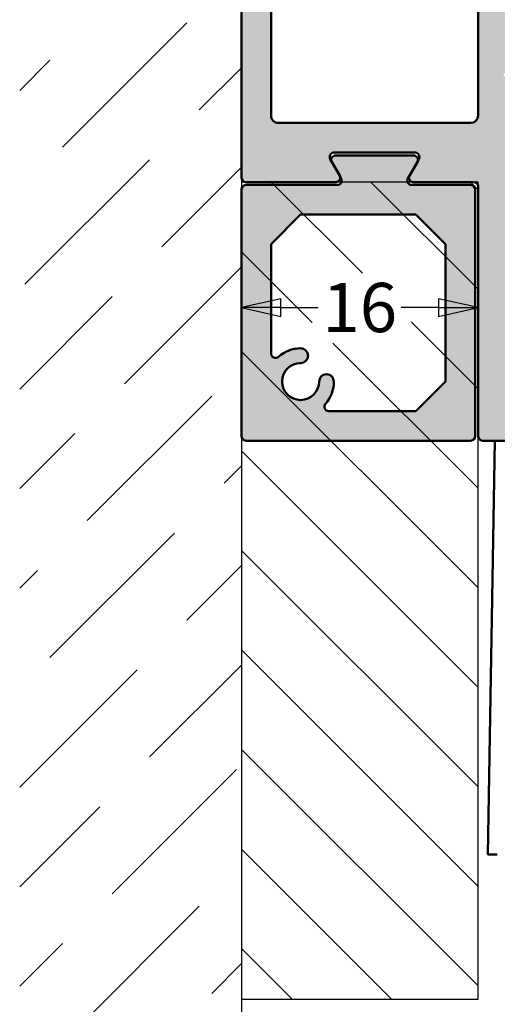
# Model space of a CAD drawing. Units: millimetres. Extents: x 11 to 1206, y -143 to 301.
# Drawn here: x 146 to 178, y -9 to 57 of the extents above; entities that cross this region are included whole.
import ezdxf

# ---------------------------------------------------------------- set-up
doc = ezdxf.new("R2010")
doc.units = ezdxf.units.MM
doc.header["$LTSCALE"] = 0.6666666666666666
for name, color, linetype, lineweight in [('Bemaßung (ISO)', 7, 'Continuous', 25), ('Schraffur (ISO)', 7, 'Continuous', 18), ('Sichtbar (ISO)', 7, 'Continuous', 50), ('Skizziergeometrie (ISO)', 7, 'Continuous', 25)]:
    doc.layers.add(name, color=color, linetype=linetype, lineweight=lineweight)
doc.styles.add('Katalog 2010 - Zeichnung', font='plantc.ttf')
doc.dimstyles.new('Homepage', dxfattribs={"dimscale": 0.6666666666666666, "dimtxt": 5, "dimasz": 4, "dimexe": 3.174999999999998, "dimexo": 0.8, "dimgap": 0.8, "dimtad": 0, "dimtih": 1, "dimtoh": 1, "dimrnd": 1e-08, "dimtxsty": 'Katalog 2010 - Zeichnung', "dimblk": 'Filled-1', "dimcen": 0.09, "dimdle": 10, "dimclrd": 256, "dimclre": 256, "dimclrt": 256, "dimazin": 2, "dimtfac": 0.5, "dimtofl": 0, "dimtmove": 0, "dimatfit": 3, "dimfxl": 1, "dimtolj": 1, "dimlwd": 30, "dimlwe": 30, "dimarcsym": 0})

# ---------------------------------------------------------------- blocks, each defined once
blk = doc.blocks.new('Filled-1')
at = {"color": 0}
for p, q in [((0, 0), (-1, 0.225)), ((-1, 0.225), (-1, -0.225)), ((-1, 0), (0, 0)), ((-1, -0.225), (0, 0))]:
    blk.add_line(p, q, dxfattribs=at)
at = {"color": 0, "flags": 128}
blk.add_lwpolyline([(-1, -0.225), (0, 0), (-1, 0.225), (-1, -0.225)], dxfattribs=at)
at = {"color": 0}
blk.add_solid([(-1, -0.225), (0, 0), (-1, 0.225), (-1, -0.225)], dxfattribs=at)
blk = doc.blocks.new('*D19')
at = {"layer": 'Bemaßung (ISO)', "lineweight": 30}
for p, q in [((199.9980214266678, -20.19477996046653), (199.9980214266678, -44.23048615462909)), ((163.5024101870796, -42.11381948796243), (177.5548778114968, -42.11381948796243)), ((197.3313547600011, -42.11381948796243), (183.2788871355061, -42.11381948796243))]:
    blk.add_line(p, q, dxfattribs=at)
at = {"layer": 'Defpoints', "color": 0}
for p in [(160.835743520413, 9.374923105990774), (199.9980214266678, -19.6614466271332), (160.835743520413, -42.11381948796243)]:
    blk.add_point(p, dxfattribs=at)
at = {"layer": 'Bemaßung (ISO)', "lineweight": 30, "xscale": 2.666666666666666, "yscale": 2.666666666666666, "zscale": 2.666666666666666, "rotation": 180}
blk.add_blockref('Filled-1', (160.835743520413, -42.11381948796243), dxfattribs=at)
at = {"layer": 'Bemaßung (ISO)', "lineweight": 30, "xscale": 2.666666666666666, "yscale": 2.666666666666666, "zscale": 2.666666666666666}
blk.add_blockref('Filled-1', (199.9980214266678, -42.11381948796243), dxfattribs=at)
at = {"layer": 'Bemaßung (ISO)', "lineweight": 35, "insert": (180.4168824735015, -42.11381948796243), "char_height": 3.333333333333333, "attachment_point": 5, "style": 'Katalog 2010 - Zeichnung'}
blk.add_mtext('\\A1;39', dxfattribs=at)
blk = doc.blocks.new('*D36')
at = {"layer": 'Bemaßung (ISO)', "lineweight": 30}
for p, q in [((163.5024101870796, 37.75919669989495), (166.025020909692, 37.75919669989495)), ((174.1690768537464, 37.75919669989495), (171.6464661311372, 37.75919669989495))]:
    blk.add_line(p, q, dxfattribs=at)
at = {"layer": 'Defpoints', "color": 0}
for p in [(160.835743520413, 37.75919669989495), (176.8357435204131, 29.05068540722144), (160.835743520413, 5.152169157894028)]:
    blk.add_point(p, dxfattribs=at)
at = {"layer": 'Bemaßung (ISO)', "lineweight": 30, "xscale": 2.666666666666666, "yscale": 2.666666666666666, "zscale": 2.666666666666666, "rotation": 180}
blk.add_blockref('Filled-1', (160.835743520413, 37.75919669989495), dxfattribs=at)
at = {"layer": 'Bemaßung (ISO)', "lineweight": 30, "xscale": 2.666666666666666, "yscale": 2.666666666666666, "zscale": 2.666666666666666}
blk.add_blockref('Filled-1', (176.8357435204131, 37.75919669989495), dxfattribs=at)
at = {"layer": 'Bemaßung (ISO)', "lineweight": 35, "insert": (168.8357435204146, 37.75919669989495), "char_height": 3.333333333333333, "attachment_point": 5, "style": 'Katalog 2010 - Zeichnung'}
blk.add_mtext('\\A1;16', dxfattribs=at)

msp = doc.modelspace()

# ---------------------------------------------------------------- hatches: boundary and pattern name
at = {"layer": 'Schraffur (ISO)'}
h = msp.add_hatch(dxfattribs=at)
h.set_pattern_fill('ANSI36', color=256, scale=38.1, style=0)
h.set_pattern_definition([(44.99999999999999, (-0.302898031800396, -26.33513540619538), (2.525697034050699, 9.260889124852563), [11.90625, -2.38125, 0, -2.38125])])
h.paths.add_polyline_path([(145.835743520413, 88.22337261578129), (145.835743520413, -44.32525150652094), (160.835743520413, -44.32525150652094), (160.835743520413, 88.22337261578129)])
h = msp.add_hatch(color=256, dxfattribs=at)
edge = h.paths.add_edge_path(flags=0)
edge.add_arc((179.3357435204131, 61.25068540722139), 0.5, 270, 360)
edge.add_line((179.8357435204131, 61.25068540722139), (179.8357435204131, 65.75068540722143))
edge.add_arc((179.3357435204131, 65.75068540722143), 0.5, 0, 90)
edge.add_line((179.3357435204131, 66.2506854072214), (167.639758498975, 66.2506854072214))
edge.add_arc((167.639758498975, 65.4506854072214), 0.8, 90, 203.1688797849994)
edge.add_arc((164.8357435204131, 64.25068540722135), 2.249999999999996, 0, 23.168879785161607, ccw=False)
edge.add_arc((166.5857435204131, 64.25068540722135), 0.500000000000001, -180, 0, ccw=False)
edge.add_arc((164.835743520413, 64.25068540722151), 1.249999999999998, 0, 270.0000000000043)
edge.add_arc((164.8357435204133, 62.50068540722139), 0.4999999999999992, -90.00000000000779, 90.0000000000245, ccw=False)
edge.add_arc((164.8357435204131, 64.25068540722135), 2.250000000000003, 246.8311202148605, 270.00000000000364, ccw=False)
edge.add_arc((163.635743520413, 61.44667042865947), 0.8, 66.83112021493903, 180)
edge.add_line((162.8357435204131, 61.44667042865947), (162.8357435204131, 50.75068540722142))
edge.add_arc((163.3357435204131, 50.75068540722144), 0.5, 180, 270)
edge.add_line((163.3357435204131, 50.25068540722147), (176.3357435204131, 50.25068540722147))
edge.add_arc((176.3357435204131, 50.75068540722144), 0.5, 270, 360)
edge.add_line((176.8357435204131, 50.75068540722144), (176.8357435204131, 60.25068540722147))
edge.add_arc((177.3357435204131, 60.25068540722142), 0.5, 90, 180, ccw=False)
edge.add_line((177.3357435204131, 60.75068540722142), (179.3357435204131, 60.75068540722142))
edge = h.paths.add_edge_path()
edge.add_line((181.7623115244839, 68.0027798605215), (182.2920310838626, 64.9985909539214))
edge.add_arc((182.5874734097661, 65.05068540722135), 0.3, 189.9999999999744, 270)
edge.add_line((182.5874734097661, 64.75068540722147), (183.535743520413, 64.75068540722147))
edge.add_arc((183.535743520413, 65.05068540722148), 0.3, 270, 360)
edge.add_line((183.8357435204131, 65.05068540722148), (183.8357435204131, 65.50068540722151))
edge.add_arc((184.5857435204131, 65.50068540722135), 0.7500000000000002, 0, 180, ccw=False)
edge.add_line((185.3357435204131, 65.50068540722135), (185.3357435204131, 63.50068540722133))
edge.add_arc((184.5857435204131, 63.50068540722147), 0.7500000000000002, -90, 0, ccw=False)
edge.add_line((184.5857435204131, 62.75068540722142), (183.4357435204131, 62.75068540722142))
edge.add_arc((183.4357435204131, 62.45068540722144), 0.3, 90, 180)
edge.add_line((183.1357435204131, 62.45068540722144), (183.1357435204131, 61.05068540722142))
edge.add_arc((182.8357435204131, 61.05068540722142), 0.3, -90, 0, ccw=False)
edge.add_line((182.8357435204131, 60.75068540722142), (182.4357435204131, 60.75068540722142))
edge.add_arc((182.4357435204131, 60.4506854072214), 0.3, 90, 180)
edge.add_line((182.1357435204131, 60.4506854072214), (182.1357435204131, 59.05068540722139))
edge.add_arc((181.8357435204131, 59.05068540722139), 0.3, -90, 0, ccw=False)
edge.add_line((181.8357435204131, 58.75068540722139), (179.1357435204131, 58.75068540722139))
edge.add_arc((179.1357435204131, 58.45068540722135), 0.2999999999999999, 90, 180)
edge.add_line((178.8357435204131, 58.45068540722135), (178.8357435204131, 53.80068540722148))
edge.add_line((178.8357435204131, 53.80068540722148), (178.5357435204131, 53.50068540722148))
edge.add_line((178.5357435204131, 53.50068540722149), (178.8357435204131, 53.20068540722147))
edge.add_line((178.8357435204131, 53.20068540722147), (178.8357435204131, 40.55068540722147))
edge.add_arc((179.1357435204131, 40.55068540722147), 0.3, 180, 270)
edge.add_line((179.1357435204131, 40.25068540722147), (181.735743520413, 40.25068540722147))
edge.add_arc((181.7357435204131, 39.25068540722137), 1, -90, 90, ccw=False)
edge.add_line((181.7357435204131, 38.25068540722144), (179.1357435204131, 38.25068540722144))
edge.add_arc((179.1357435204131, 37.95068540722141), 0.2999999999999999, 90, 180)
edge.add_line((178.8357435204131, 37.95068540722141), (178.8357435204131, 30.05068540722151))
edge.add_arc((179.1357435204131, 30.05068540722151), 0.3, 180, 270)
edge.add_line((179.1357435204131, 29.75068540722148), (184.1484451857924, 29.75068540722148))
edge.add_arc((184.5357435204131, 29.65068540722145), 0.4, 14.47751218592009, 165.5224878140643, ccw=False)
edge.add_line((184.9230418550339, 29.75068540722136), (185.0357435204131, 29.75068540722136))
edge.add_arc((185.0357435204131, 29.45068540722149), 0.2999999999999999, 0, 90.0000000000046, ccw=False)
edge.add_line((185.3357435204131, 29.45068540722149), (185.3357435204131, 29.05068540722157))
edge.add_arc((185.0357435204131, 29.05068540722141), 0.3, -90, 0, ccw=False)
edge.add_line((185.0357435204131, 28.7506854072214), (177.1357435204131, 28.7506854072214))
edge.add_arc((177.1357435204131, 29.05068540722141), 0.3, 180, 270, ccw=False)
edge.add_line((176.8357435204131, 29.05068540722141), (176.8357435204131, 45.95068540722138))
edge.add_arc((176.5357435204131, 45.95068540722138), 0.3, 0, 90)
edge.add_line((176.5357435204131, 46.25068540722139), (172.4553587626838, 46.25068540722139))
edge.add_arc((172.4553587626838, 46.55068540722142), 0.3, 149.9999999999996, 270, ccw=False)
edge.add_line((172.1955511415484, 46.7006854072214), (172.830636437657, 47.80068540722142))
edge.add_arc((172.5708288165217, 47.9506854072214), 0.3, 329.9999999999996, 450)
edge.add_line((172.5708288165217, 48.25068540722144), (167.1006582243045, 48.25068540722144))
edge.add_arc((167.1006582243045, 47.9506854072214), 0.3, 90, 209.9999999999984)
edge.add_line((166.8408506031692, 47.80068540722142), (167.4759358992778, 46.7006854072214))
edge.add_arc((167.2161282781425, 46.55068540722142), 0.3, -90, 30.000000000000398, ccw=False)
edge.add_line((167.2161282781425, 46.25068540722139), (161.1357435204131, 46.25068540722139))
edge.add_arc((161.1357435204131, 46.55068540722142), 0.3, 180, 270, ccw=False)
edge.add_line((160.8357435204131, 46.55068540722142), (160.8357435204131, 67.95068540722143))
edge.add_arc((161.1357435204131, 67.9506854072214), 0.3, 90, 180, ccw=False)
edge.add_line((161.1357435204131, 68.25068540722143), (181.4668691985803, 68.25068540722143))
edge.add_arc((181.4668691985803, 67.9506854072214), 0.2999999999999999, 10.000000000004093, 90, ccw=False)
h = msp.add_hatch(color=9, dxfattribs=at)
edge = h.paths.add_edge_path(flags=0)
edge.add_line((162.8357435204131, 34.65134318809634), (162.8357435204131, 42.05068540722137))
edge.add_line((162.8357435204131, 42.05068540722138), (164.8357435204131, 44.05068540722142))
edge.add_line((164.8357435204131, 44.05068540722142), (172.6357435204131, 44.05068540722142))
edge.add_line((172.6357435204131, 44.05068540722142), (174.6357435204131, 42.05068540722138))
edge.add_line((174.6357435204131, 42.05068540722138), (174.6357435204131, 32.75068540722147))
edge.add_line((174.6357435204131, 32.75068540722147), (172.6357435204131, 30.75068540722144))
edge.add_line((172.6357435204131, 30.75068540722144), (166.736401301288, 30.75068540722144))
edge.add_arc((166.736401301288, 31.05068540722144), 0.2999999999999992, 138.1896851039787, 270, ccw=False)
edge.add_arc((164.8357435204131, 32.75068540722147), 2.25, 318.1896851042538, 360)
edge.add_arc((166.5857435204131, 32.7506854072216), 0.4999999999999984, 0, 180)
edge.add_arc((164.8357435204132, 32.75068540722147), 1.249999999999997, -269.9999999999902, 0, ccw=False)
edge.add_arc((164.8357435204131, 34.50068540722144), 0.5, 269.9999999999838, 450.0000000000109)
edge.add_arc((164.8357435204131, 32.75068540722147), 2.249999999999994, 90.00000000000358, 131.8103148957521)
edge.add_arc((163.1357435204131, 34.65134318809634), 0.2999999999999993, 180, 311.8103148959685, ccw=False)
edge = h.paths.add_edge_path()
edge.add_arc((176.3357435204131, 29.05068540722141), 0.2999999999999991, 270, 360)
edge.add_line((176.6357435204131, 29.05068540722157), (176.6357435204131, 45.75068540722142))
edge.add_arc((176.3357435204131, 45.75068540722144), 0.2999999999999991, 0, 90)
edge.add_line((176.3357435204131, 46.05068540722142), (172.3553587626836, 46.05068540722142))
edge.add_arc((172.3553587626836, 46.35068540722143), 0.2999999999999992, 150.0000000000198, 270, ccw=False)
edge.add_line((172.0955511415485, 46.50068540722132), (172.730636437657, 47.60068540722132))
edge.add_arc((172.4708288165216, 47.75068540722132), 0.2999999999999992, 329.9999999999996, 450)
edge.add_line((172.4708288165216, 48.05068540722132), (167.2006582243045, 48.05068540722132))
edge.add_arc((167.2006582243045, 47.75068540722132), 0.2999999999999993, 90, 209.9999999999965)
edge.add_line((166.9408506031692, 47.60068540722132), (167.5759358992778, 46.50068540722132))
edge.add_arc((167.3161282781424, 46.35068540722132), 0.2999999999999993, -90, 30.000000000000398, ccw=False)
edge.add_line((167.3161282781424, 46.05068540722131), (161.1357435204131, 46.05068540722131))
edge.add_arc((161.1357435204131, 45.75068540722144), 0.2999999999999991, 90, 180)
edge.add_line((160.8357435204131, 45.7506854072213), (160.8357435204131, 29.05068540722141))
edge.add_arc((161.1357435204131, 29.05068540722141), 0.2999999999999991, 180, 270)
edge.add_line((161.1357435204131, 28.75068540722156), (176.3357435204131, 28.75068540722156))
h = msp.add_hatch(dxfattribs=at)
h.set_pattern_fill('ANSI31', color=256, scale=38.1, angle=90, style=0)
h.set_pattern_definition([(135, (-0.302898031800396, -26.33513540619538), (-3.367596045400931, -3.367596045400931), [])])
h.paths.add_polyline_path([(172.301549375357, 35.34892149740158), (172.301549375357, 40.08988796896545), (165.6272399600069, 40.08988796896545), (165.6272399600069, 35.34892149740158)], flags=0)
h.paths.add_polyline_path([(160.835743520413, -9.036361758258577), (176.835743520413, -9.036361758258577), (176.835743520413, 46.2506854072231), (160.835743520413, 46.2506854072231)])

# ---------------------------------------------------------------- linework, layer by layer
at = {"layer": 'Sichtbar (ISO)'}
for p, q in [((160.8357435204131, 46.55068540722125), (160.8357435204131, 67.95068540722131)), ((162.8357435204131, 50.75068540722121), (162.8357435204131, 61.44667042865936)), ((176.8357435204131, 60.25068540722148), (176.8357435204131, 50.75068540722121)), ((176.3357435204131, 50.25068540722148), (163.3357435204131, 50.25068540722148)), ((172.5708288165217, 48.25068540722121), (167.1006582243045, 48.25068540722121)), ((167.2006582243045, 48.05068540722139), (172.4708288165216, 48.05068540722139)), ((166.8408506031692, 47.80068540722125), (167.4759358992778, 46.70068540722129)), ((167.5759358992778, 46.50068540722148), (166.9408506031692, 47.60068540722143)), ((172.730636437657, 47.60068540722143), (172.0955511415485, 46.50068540722148)), ((172.1955511415484, 46.70068540722129), (172.830636437657, 47.80068540722125)), ((167.2161282781425, 46.2506854072213), (161.1357435204131, 46.2506854072213)), ((161.1357435204131, 46.05068540722148), (167.3161282781424, 46.05068540722148)), ((172.3553587626836, 46.05068540722148), (176.3357435204131, 46.05068540722148)), ((176.5357435204131, 46.2506854072213), (172.4553587626838, 46.2506854072213)), ((160.8357435204132, 29.05068540722163), (160.8357435204131, 45.75068540722159)), ((176.6357435204131, 45.75068540722159), (176.6357435204132, 29.05068540722163)), ((176.8357435204131, 29.05068540722126), (176.8357435204131, 45.95068540722121)), ((162.8357435204131, 42.05068540722154), (164.8357435204131, 44.05068540722163)), ((164.8357435204131, 44.05068540722163), (172.6357435204131, 44.05068540722163)), ((172.6357435204131, 44.05068540722163), (174.6357435204131, 42.05068540722154)), ((162.8357435204131, 34.65134318809649), (162.8357435204131, 42.05068540722154)), ((174.6357435204131, 42.05068540722154), (174.6357435204131, 32.75068540722167)), ((174.6357435204131, 32.75068540722167), (172.6357435204131, 30.7506854072216)), ((172.6357435204131, 30.7506854072216), (166.736401301288, 30.7506854072216)), ((176.3357435204131, 28.75068540722172), (161.1357435204131, 28.75068540722153)), ((185.0357435204131, 28.75068540722134), (177.1357435204131, 28.75068540722134)), ((177.4858893923887, 0.7507020898197326), (177.9660335106475, 28.75068540722094)), ((178.1370176174724, 0.7507020898197326), (177.4858893923887, 0.7507020898197326))]:
    msp.add_line(p, q, dxfattribs=at)
for centre, radius, start, end in [((163.3357435204131, 50.75068540722121), 0.4999999999999976, 180, 270.0000000000027), ((176.3357435204131, 50.75068540722121), 0.4999999999999928, 270, 0), ((167.1006582243045, 47.95068540722129), 0.3000000000000003, 90, 210.0000000000004), ((167.2006582243045, 47.75068540722148), 0.2999999999999989, 90, 210.0000000000004), ((172.4708288165216, 47.75068540722148), 0.3000000000000008, 330.0000000000014, 90), ((172.5708288165217, 47.95068540722129), 0.2999999999999971, 329.9999999999995, 90), ((167.2161282781425, 46.55068540722125), 0.3000000000000011, 270, 30.00000000000045), ((172.4553587626838, 46.55068540722125), 0.299999999999998, 149.9999999999995, 270), ((161.1357435204131, 46.55068540722125), 0.3000000000000014, 180, 270), ((161.1357435204131, 45.75068540722178), 0.3000000000000019, 90, 180), ((167.3161282781424, 46.3506854072216), 0.2999999999999997, 270, 29.99999999999838), ((172.3553587626836, 46.35068540722178), 0.3000000000000003, 150.0000000000014, 270), ((176.3357435204131, 45.75068540722178), 0.3000000000000019, 0, 90), ((176.5357435204131, 45.95068540722121), 0.299999999999998, 0, 90), ((163.1357435204131, 34.65134318809649), 0.2999999999999997, 180, 311.8103148957794), ((164.8357435204131, 32.75068540722167), 2.249999999999984, 90, 131.8103148957776), ((164.8357435204131, 34.5006854072216), 0.5000000000000001, 270, 90), ((164.8357435204132, 32.75068540722167), 1.249999999999997, 90.00000000000216, 0), ((166.5857435204132, 32.75068540722188), 0.4999999999999979, 0, 180), ((164.8357435204131, 32.75068540722167), 2.249999999999999, 318.1896851042222, 0), ((166.736401301288, 31.05068540722172), 0.2999999999999998, 138.1896851042221, 270), ((161.1357435204131, 29.05068540722181), 0.3000000000000008, 180, 270), ((176.3357435204131, 29.05068540722163), 0.3000000000000008, 270, 0), ((177.1357435204131, 29.05068540722126), 0.2999999999999958, 180, 270)]:
    msp.add_arc(centre, radius, start, end, dxfattribs=at)
at = {"layer": 'Skizziergeometrie (ISO)'}
for p, q in [((160.835743520413, 88.22337261578129), (160.835743520413, -44.32525150652094)), ((176.835743520413, 46.2506854072231), (160.835743520413, 46.2506854072231)), ((160.835743520413, 46.2506854072231), (160.835743520413, -9.036361758258565)), ((176.835743520413, -9.036361758258577), (176.835743520413, 46.2506854072231)), ((160.835743520413, 30.86389671177669), (160.835743520413, -44.32525150652094)), ((160.835743520413, -9.036361758258577), (176.835743520413, -9.036361758258577))]:
    msp.add_line(p, q, dxfattribs=at)

# ---------------------------------------------------------------- dimensions: what is measured, and where the dimension line sits
at = {"layer": 'Bemaßung (ISO)', "lineweight": 35}
for base, p1, p2, override, picture, middle in [((160.835743520413, 37.75919669989495), (176.8357435204131, 29.05068540722144), (160.835743520413, 5.152169157894028), {"dimtih": 0, "dimtoh": 0, "dimdec": 2, "dimse1": 1, "dimse2": 1, "dimtp": 0, "dimtm": 0, "dimtdec": 2, "dimatfit": 1}, '*D36', (168.8357435204146, 37.75919669989495)), ((160.835743520413, -42.11381948796243), (199.9980214266678, -19.6614466271332), (160.835743520413, 9.374923105990774), {"dimtih": 0, "dimtoh": 0, "dimdec": 0, "dimse2": 1, "dimtp": 0, "dimtm": 0, "dimtdec": 0, "dimatfit": 1}, '*D19', (180.4168824735015, -42.11381948796243))]:
    dim = msp.add_linear_dim(base=base, p1=p1, p2=p2, angle=180, dimstyle='Homepage', override=override, dxfattribs=at)
    dim.commit()
    dim.dimension.update_dxf_attribs({"geometry": picture, "text_midpoint": middle, "dimtype": 160})

doc.saveas('drawing.dxf')
